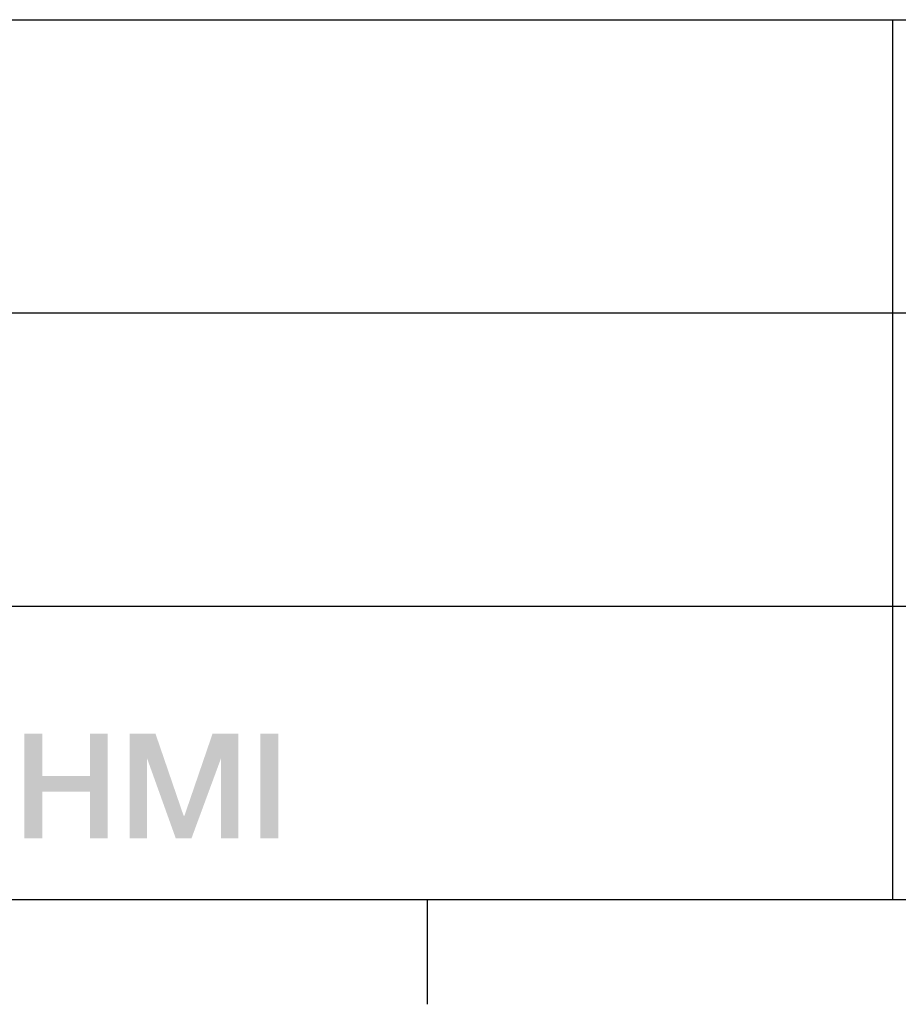
# Model space of a CAD drawing. Units: millimetres. Extents: x 0 to 1189, y 0 to 841.
# Drawn here: x 1083 to 1108, y 7 to 35 of the extents above; entities that cross this region are included whole.
import ezdxf

# ---------------------------------------------------------------- set-up
doc = ezdxf.new("R2010")
doc.units = ezdxf.units.MM
doc.header["$LTSCALE"] = 65.395
doc.layers.get('0').update_dxf_attribs({"linetype": 'CONTINUOUS'})

msp = doc.modelspace()

# ---------------------------------------------------------------- linework, layer by layer
at = {"color": 2, "linetype": 'Continuous'}
for p, q in [((996, 35.2), (1179, 35.2)), ((1107.833, 35.2), (1107.833, 10)), ((996, 26.8), (1179, 26.8)), ((1026.5, 18.4), (1179, 18.4)), ((996, 10), (1179, 10))]:
    msp.add_line(p, q, dxfattribs=at)
at = {"color": 7, "linetype": 'Continuous'}
for p, q in [((10, 10), (1179, 10)), ((1094.5, 10), (1094.5, 7))]:
    msp.add_line(p, q, dxfattribs=at)
at = {"color": 2, "linetype": 'Continuous'}
for points in [[(1083.471, 14.75), (1083.471, 13.541), (1082.956, 11.75)], [(1083.471, 14.75), (1082.956, 11.75), (1082.956, 14.75)], [(1085.351, 14.75), (1084.836, 13.541), (1084.836, 14.75)], [(1084.836, 13.093), (1084.836, 13.541), (1085.351, 14.75)], [(1084.836, 11.75), (1084.836, 13.093), (1085.351, 14.75)], [(1084.836, 11.75), (1085.351, 14.75), (1085.351, 11.75)], [(1085.978, 14.75), (1086.717, 14.75), (1086.471, 14.056)], [(1086.471, 14.056), (1085.978, 11.75), (1085.978, 14.75)], [(1086.471, 14.056), (1086.717, 14.75), (1087.523, 12.399)], [(1088.598, 14.056), (1087.545, 12.399), (1088.351, 14.75)], [(1088.351, 14.75), (1089.09, 14.75), (1088.598, 14.056)], [(1088.598, 11.75), (1088.598, 14.056), (1089.09, 14.75)], [(1088.598, 11.75), (1089.09, 14.75), (1089.09, 11.75)], [(1090.232, 14.75), (1089.717, 11.75), (1089.717, 14.75)], [(1089.717, 11.75), (1090.232, 14.75), (1090.232, 11.75)], [(1085.978, 11.75), (1086.471, 14.056), (1086.471, 11.75)], [(1087.523, 12.399), (1087.299, 11.75), (1086.471, 14.056)], [(1087.299, 11.75), (1087.545, 12.399), (1088.598, 14.056)], [(1087.299, 11.75), (1088.598, 14.056), (1087.747, 11.75)], [(1083.471, 13.541), (1083.471, 13.093), (1082.956, 11.75)], [(1083.471, 13.541), (1084.836, 13.541), (1083.471, 13.093)], [(1084.836, 13.093), (1083.471, 13.093), (1084.836, 13.541)], [(1082.956, 11.75), (1083.471, 13.093), (1083.471, 11.75)], [(1087.523, 12.399), (1087.545, 12.399), (1087.299, 11.75)]]:
    msp.add_solid(points, dxfattribs=at)

doc.saveas('drawing.dxf')
